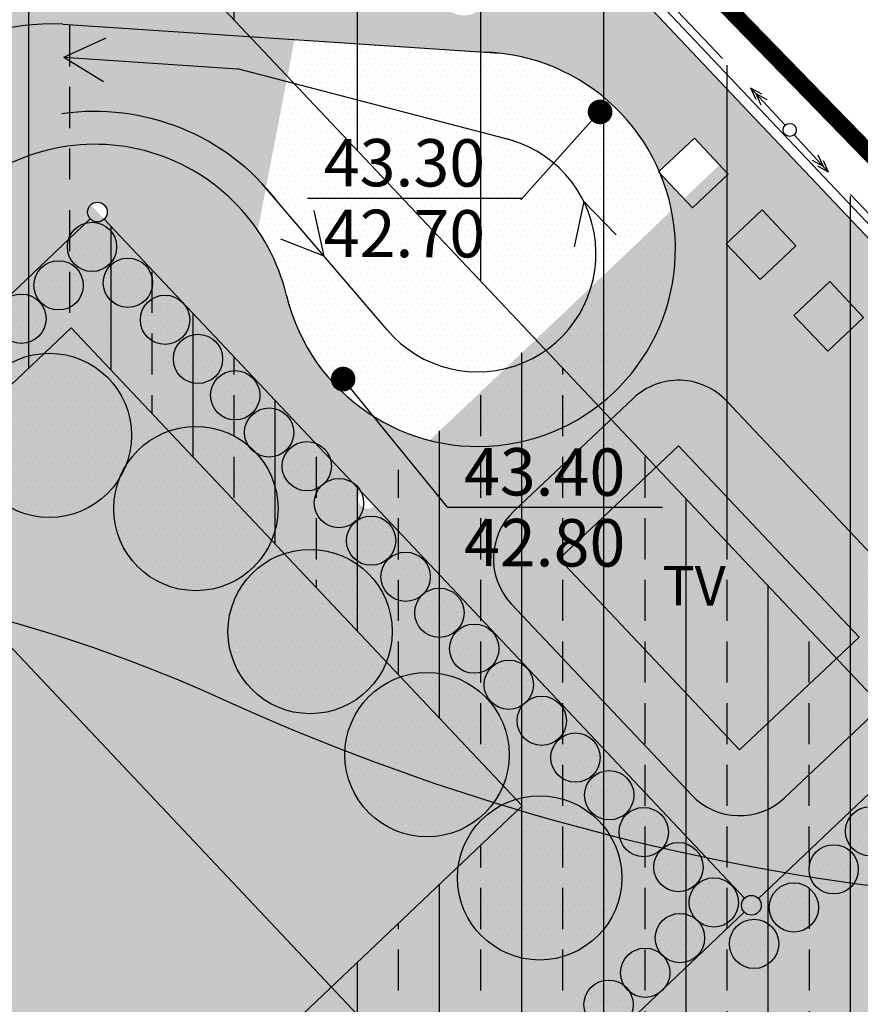
# Model space of a CAD drawing. Extents: x 551616 to 552024, y 6578603 to 6578888.
# Drawn here: x 551727 to 551753, y 6578789 to 6578819 of the extents above; entities that cross this region are included whole.
import ezdxf

# ---------------------------------------------------------------- set-up
doc = ezdxf.new("R2010")
doc.units = 0
doc.header["$MEASUREMENT"] = 0
doc.linetypes.add('PIIRID', pattern=[7.5, 5, -1, 0.5, -1])
doc.layers.get('0').update_dxf_attribs({"linetype": 'CONTINUOUS'})
for name, color, linetype in [('ASFBET', 52, 'CONTINUOUS'), ('ELAMUMAA', 51, 'CONTINUOUS'), ('HOONED', 251, 'CONTINUOUS'), ('HORISONTAALID', 5, 'CONTINUOUS'), ('JALGRADA', 52, 'CONTINUOUS'), ('KAITSETSOON', 6, 'CONTINUOUS'), ('MURU', 71, 'CONTINUOUS'), ('PIIRID', 1, 'CONTINUOUS'), ('PLANEERITAVALA', 1, 'PIIRID'), ('POSTID', 7, 'CONTINUOUS'), ('PUUD', 77, 'CONTINUOUS'), ('TEXT', 7, 'CONTINUOUS'), ('TRANSPORDIMAA', 253, 'CONTINUOUS')]:
    doc.layers.add(name, color=color, linetype=linetype)

# ---------------------------------------------------------------- blocks, each defined once
blk = doc.blocks.new('NOOLK')
at = {"linetype": 'CONTINUOUS'}
for p, q in [((0.25, 0), (2.184, 0)), ((1.892, 0), (1.44, -0.148)), ((1.892, 0), (1.441, 0.15)), ((2.184, 0), (1.733, 0.15)), ((2.184, 0), (1.733, -0.148))]:
    blk.add_line(p, q, dxfattribs=at)
blk = doc.blocks.new('PLANPIIR')
at = {"layer": 'PLANEERITAVALA', "const_width": 0.5}
blk.add_lwpolyline([(-53.962, -35.433), (-0.104, 2.115), (41.603, -41.575), (83.872, -85.031), (126.952, -129.737), (165.251, -170.238), (130.588, -200.917), (89.77, -235.168), (36.21, -181.681), (20.792, -162.588), (3.951, -139), (-23.504, -92.053), (-54.995, -36.122), (-53.962, -35.433)], dxfattribs=at)

msp = doc.modelspace()

# ---------------------------------------------------------------- hatches: boundary and pattern name
at = {"layer": 'ELAMUMAA'}
h = msp.add_hatch(dxfattribs=at)
h.set_pattern_fill('DOTS', color=2, scale=10, style=0)
h.paths.add_polyline_path([(551698.866, 6578855.9, -0.455853), (551698.415, 6578855.945), (551675.003, 6578839.367, -0.155264), (551675.059, 6578839.194, -0.206516), (551674.964, 6578838.975), (551712.775, 6578798.889, -0.413145), (551713.198, 6578798.877), (551728.684, 6578813.591, -0.192277), (551728.602, 6578813.797, -0.44994), (551728.938, 6578814.095), (551729.966, 6578822.592, -0.379368), (551729.702, 6578822.889, -0.206516), (551729.796, 6578823.108)])
h = msp.add_hatch(dxfattribs=at)
h.set_pattern_fill('DOTS', color=2, scale=10, style=0)
h.paths.add_polyline_path([(551761.247, 6578803.147, -0.192277), (551761.164, 6578803.354, -0.206334), (551761.258, 6578803.572), (551749.997, 6578815.495, -0.413349), (551749.573, 6578815.506), (551738.039, 6578804.547, -0.192277), (551738.122, 6578804.34, -1), (551737.522, 6578804.34, -0.206516), (551737.616, 6578804.558), (551729.107, 6578813.579, -0.413145), (551728.684, 6578813.591), (551713.198, 6578798.877, -0.192277), (551713.281, 6578798.67, -0.677463), (551712.763, 6578798.464), (551685.322, 6578772.391), (551685.855, 6578771.413), (551695.912, 6578754.347), (551700.576, 6578745.502)])
h = msp.add_hatch(dxfattribs=at)
h.set_pattern_fill('DOTS', color=2, scale=10, style=0)
h.paths.add_polyline_path([(551761.67, 6578803.136, -0.413349), (551761.247, 6578803.147), (551738.424, 6578781.462), (551743.805, 6578775.902), (551746.548, 6578778.508), (551752.603, 6578772.135), (551749.918, 6578769.585), (551753.716, 6578765.66), (551753.716, 6578768.865), (551753.716, 6578773.229), (551776.648, 6578773.229), (551776.648, 6578762.811), (551756.473, 6578762.811), (551764.66, 6578754.352), (551765.216, 6578754.885), (551767.265, 6578752.747), (551766.719, 6578752.224), (551768.805, 6578750.068), (551791.152, 6578771.486, -0.193401), (551791.069, 6578771.693, -0.206334), (551791.163, 6578771.911)])
h.paths.add_polyline_path([(551753.745, 6578780.056), (551749.762, 6578777.062), (551747.907, 6578779.53), (551751.89, 6578782.524)], flags=16)
h.paths.add_polyline_path([(551755.884, 6578773.804), (551766.755, 6578773.804), (551766.755, 6578776.821), (551755.884, 6578776.821)], flags=24)
h.paths.add_polyline_path([(551766.258, 6578776.964), (551767.451, 6578776.964), (551767.451, 6578775.43), (551766.258, 6578775.43)], flags=24)
h.paths.add_polyline_path([(551750.897, 6578778.58), (551752.015, 6578779.423), (551750.93, 6578780.86), (551749.813, 6578780.017)], flags=8)
at = {"layer": 'KAITSETSOON'}
h = msp.add_hatch(dxfattribs=at)
h.set_pattern_fill('ANSI31', color=256, scale=30, angle=45, style=0)
h.paths.add_polyline_path([(551751.793, 6578814.308), (551751.729, 6578814.344), (551751.701, 6578814.406), (551750.762, 6578815.402, -0.837397), (551750.492, 6578815.688), (551692.584, 6578877.134), (551684.997, 6578870.604), (551711.066, 6578842.965, -0.600166), (551711.369, 6578842.644), (551711.573, 6578842.428, -0.75816), (551711.747, 6578842.243), (551741.333, 6578810.876), (551745.233, 6578806.742), (551801.359, 6578747.237), (551806.248, 6578742.052), (551864.551, 6578680.519), (551871.49, 6578687.103), (551870.756, 6578688.078), (551811.057, 6578751.424, -0.687517), (551810.801, 6578751.696)])
h.paths.add_polyline_path([(551706.337, 6578858.053, -1), (551706.837, 6578858.053, -1)], flags=16)
h.paths.add_polyline_path([(551691.186, 6578874.591, -1), (551691.686, 6578874.591, -1)], flags=16)
h = msp.add_hatch(dxfattribs=at)
h.set_pattern_fill('ANSI33', color=256, scale=10, angle=45, style=0)
h.paths.add_polyline_path([(551758.02, 6578793.184), (551754.589, 6578796.822), (551711.151, 6578755.55), (551713.86, 6578751.227)])
h.paths.add_polyline_path([(551784.5, 6578765.11), (551782.442, 6578767.293), (551750.711, 6578736.881), (551751.541, 6578733.522)])
h.paths.add_polyline_path([(551748.613, 6578730.715, -0.193401), (551748.529, 6578730.922, -0.675883), (551749.046, 6578731.13), (551751.541, 6578733.522), (551750.711, 6578736.881), (551733.304, 6578720.198), (551734.93, 6578717.602)])
h.paths.add_polyline_path([(551718.22, 6578749.325), (551734.22, 6578749.325), (551734.22, 6578755.325), (551718.22, 6578755.325)], flags=9)
at = {"layer": 'MURU'}
h = msp.add_hatch(dxfattribs=at)
h.set_pattern_fill('DOTS', color=256, scale=4, style=0)
h.paths.add_polyline_path([(551719.218, 6578829.343, -0.341469), (551717.347, 6578831.762, -0.04792), (551717.393, 6578832.238, -0.478237), (551714.363, 6578834.681, -0.091951), (551714.529, 6578835.578), (551712.065, 6578833.606), (551716.535, 6578824.292), (551718.013, 6578825.589, -0.15053), (551717.58, 6578826.996, -0.314508)])
h.paths.add_polyline_path([(551725.34, 6578824.536, -1), (551726.84, 6578824.536, -0.134766), (551726.735, 6578824.153), (551734.467, 6578831.5, -0.192277), (551734.384, 6578831.706, -0.206334), (551734.478, 6578831.924), (551731.855, 6578834.702, -0.004968), (551728.591, 6578834.869), (551721.743, 6578828.862, -0.037142), (551722.001, 6578828.595, -0.801389), (551726.764, 6578827.532, -0.701707), (551722.342, 6578825.933, -0.353063), (551719.519, 6578824.559, -0.320785), (551721.211, 6578822.194, -0.410665), (551718.741, 6578819.694), (551719.124, 6578818.897, -0.455834), (551719.978, 6578818.155, -0.206846), (551719.742, 6578817.608), (551719.775, 6578817.54), (551723.156, 6578820.753, -0.621326), (551721.95, 6578821.348, -1), (551723.45, 6578821.348, -0.177878), (551723.272, 6578820.863), (551726.44, 6578823.873, -0.564458)])
h.paths.add_polyline_path([(551724.548, 6578822.49, -1), (551723.048, 6578822.49, -1)], flags=16)
h.paths.add_polyline_path([(551725.671, 6578823.575, -1), (551724.171, 6578823.575, -1)], flags=16)
h.paths.add_polyline_path([(551722.281, 6578820.284, -1), (551720.781, 6578820.284, -1)], flags=16)
h.paths.add_polyline_path([(551721.147, 6578819.185, -1), (551719.647, 6578819.185, -1)], flags=16)
h.paths.add_polyline_path([(551726.44, 6578825.635, -1), (551727.94, 6578825.635, -1)], flags=16)
h.paths.add_polyline_path([(551718.013, 6578825.589), (551716.535, 6578824.292), (551716.78, 6578823.781, -0.284532), (551719.271, 6578824.63, -0.162413)])
h = msp.add_hatch(dxfattribs=at)
h.set_pattern_fill('DOTS', color=256, scale=4, style=0)
h.paths.add_polyline_path([(551734.89, 6578831.488, -0.413349), (551734.467, 6578831.5), (551726.735, 6578824.153, -0.138438), (551726.44, 6578823.873), (551723.272, 6578820.863, -0.05346), (551723.156, 6578820.753), (551713.502, 6578811.581), (551713.619, 6578811.455, 0.417014), (551717.88, 6578811.326), (551724.004, 6578817.145, -0.209473), (551728.533, 6578818.782), (551736.579, 6578818.249), (551738.879, 6578820.269, -0.198032), (551738.661, 6578820.798, -0.714793), (551740.004, 6578821.257), (551742.491, 6578823.441)])
h.paths.add_polyline_path([(551731.784, 6578824.824, -1), (551733.284, 6578824.824, -1)], flags=16)
h.paths.add_polyline_path([(551734.345, 6578822.627), (551734.283, 6578821.128), (551731.286, 6578821.252), (551731.347, 6578822.75)], flags=16)
h.paths.add_polyline_path([(551733.374, 6578824.419, -1), (551734.874, 6578824.419, -1)], flags=16)
h.paths.add_polyline_path([(551730.211, 6578824.893), (551730.157, 6578824.904), (551730.054, 6578825.127, -0.139817), (551729.805, 6578824.799), (551729.805, 6578823.469, -0.434116), (551729.912, 6578823.369, -1), (551729.712, 6578823.369, -0.394587), (551729.805, 6578823.469), (551729.805, 6578824.799, -0.618302), (551728.605, 6578825.399, -1), (551730.105, 6578825.399, -0.015255), (551730.104, 6578825.353), (551730.186, 6578825.353, -0.878996), (551731.661, 6578825.162, -0.831374)], flags=16)
h.paths.add_polyline_path([(551736.193, 6578823.54, -1), (551734.693, 6578823.54, -1)], flags=16)
h.paths.add_polyline_path([(551737.501, 6578822.592, -1), (551736.001, 6578822.592, -1)], flags=16)
h.paths.add_polyline_path([(551738.898, 6578821.728, -1), (551737.398, 6578821.728, -1)], flags=16)
h = msp.add_hatch(dxfattribs=at)
h.set_pattern_fill('DOTS', color=256, scale=4, style=0)
h.paths.add_polyline_path([(551742.329, 6578823.613), (551739.818, 6578821.428, -0.254671), (551740.161, 6578820.798, -0.803277), (551738.731, 6578820.482), (551736.194, 6578818.275), (551741.313, 6578817.936, -0.293289), (551746.686, 6578814.31), (551747.755, 6578815.318), (551748.784, 6578814.227), (551747.693, 6578813.198), (551746.72, 6578814.229, -0.442316), (551742.93, 6578806.2), (551743.686, 6578805.315), (551745.902, 6578807.405, -0.414214), (551748.729, 6578807.323), (551754.219, 6578801.503, -0.414214), (551754.136, 6578798.676), (551751.487, 6578796.177), (551752.573, 6578794.906), (551759.1, 6578801.107), (551759.016, 6578801.196), (551760.107, 6578802.225), (551760.187, 6578802.14), (551761.247, 6578803.147, -0.192277), (551761.164, 6578803.354, -0.206334), (551761.258, 6578803.572), (551749.997, 6578815.495), (551749.585, 6578815.931)])
h.paths.add_polyline_path([(551739.991, 6578819.801, -1), (551741.491, 6578819.801, -1)], flags=16)
h.paths.add_polyline_path([(551749.813, 6578813.136), (551750.843, 6578812.045), (551749.752, 6578811.016), (551748.722, 6578812.107)], flags=16)
h.paths.add_polyline_path([(551751.872, 6578810.954), (551752.901, 6578809.863), (551751.81, 6578808.834), (551750.781, 6578809.925)], flags=16)
h.paths.add_polyline_path([(551753.931, 6578808.772), (551754.96, 6578807.681), (551753.869, 6578806.651), (551752.84, 6578807.743)], flags=16)
h.paths.add_polyline_path([(551755.989, 6578806.59), (551757.019, 6578805.499), (551755.928, 6578804.469), (551754.898, 6578805.56)], flags=16)
h.paths.add_polyline_path([(551758.048, 6578804.408), (551759.077, 6578803.317), (551757.986, 6578802.287), (551756.957, 6578803.378)], flags=16)
h = msp.add_hatch(dxfattribs=at)
h.set_pattern_fill('DOTS', color=256, scale=4, style=0)
h.paths.add_polyline_path([(551725.375, 6578813.481), (551718.407, 6578806.861), (551720.732, 6578804.656), (551721.024, 6578804.933, -0.111326), (551721.263, 6578805.16), (551722.226, 6578806.075, -0.035988), (551722.304, 6578806.149), (551723.209, 6578807.009, -0.167045), (551723.562, 6578807.345), (551725.55, 6578809.234, -0.072643), (551725.707, 6578809.383), (551728.705, 6578812.231, -0.261372), (551729.237, 6578812.737), (551729.37, 6578812.863, -0.192277), (551729.288, 6578813.07, -1.000009), (551729.888, 6578813.07, -0.206516), (551729.794, 6578812.852), (551736.22, 6578806.038, -0.232661), (551736.675, 6578805.556), (551737.35, 6578804.84, -0.115982), (551737.586, 6578804.59), (551748.116, 6578793.426, 0.008776), (551750.531, 6578792.966), (551752.573, 6578794.906), (551751.487, 6578796.177), (551750.499, 6578795.245, -0.414214), (551747.671, 6578795.328), (551742.182, 6578801.148, -0.414214), (551742.265, 6578803.975), (551743.686, 6578805.315), (551742.93, 6578806.2, -0.43217), (551735.341, 6578810.534, 0.577429)])
h = msp.add_hatch(dxfattribs=at)
h.set_pattern_fill('DOTS', color=256, scale=4, style=0)
h.paths.add_polyline_path([(551736.003, 6578802.803), (551736.636, 6578803.527, -0.297943), (551736.187, 6578804.214, -0.18413), (551736.377, 6578804.714, -0.600776), (551735.208, 6578805.335, -0.523226), (551736.22, 6578806.038), (551732.155, 6578810.348), (551732.151, 6578810.343, -0.210169), (551732.394, 6578809.79, -0.666881), (551731.115, 6578809.258), (551729.923, 6578808.008, -0.194287), (551730.624, 6578806.272, -0.096057), (551730.442, 6578805.338, -0.456696), (551734.166, 6578805.979, -0.134541), (551734.062, 6578806.361, -1), (551735.562, 6578806.361, -0.568428), (551734.454, 6578805.702, -0.183141), (551735.082, 6578804.045, -1), (551730.082, 6578804.045, -0.096057), (551730.263, 6578804.979, -0.467151), (551726.474, 6578804.394), (551726.366, 6578804.281, -0.175041), (551726.943, 6578802.683, -0.211815), (551726.121, 6578800.83, -0.036751), (551732.405, 6578798.683), (551733.576, 6578800.023, -0.028081), (551733.56, 6578800.303, -0.407568)])
h.paths.add_polyline_path([(551733.029, 6578807.493, -1), (551734.529, 6578807.493, -1)], flags=16)
h.paths.add_polyline_path([(551731.897, 6578808.6, -1), (551733.397, 6578808.6, -1)], flags=16)
h.paths.add_polyline_path([(551725.624, 6578806.272, -0.201586), (551726.374, 6578808.058, -0.510576), (551725.39, 6578808.77, -0.168038), (551725.55, 6578809.234), (551723.562, 6578807.345, -0.546171), (551724.624, 6578806.663, -1), (551723.124, 6578806.663, -0.120561), (551723.209, 6578807.009), (551722.304, 6578806.149, -0.633476), (551723.53, 6578805.57, -1), (551722.03, 6578805.57, -0.186886), (551722.226, 6578806.075), (551721.263, 6578805.16, -0.582192), (551722.397, 6578804.516, -0.405179), (551721.671, 6578803.767), (551722.05, 6578803.407, -0.597656), (551726.366, 6578804.281), (551726.474, 6578804.394, -0.215763)])
h.paths.add_polyline_path([(551724.296, 6578807.678, -1), (551725.796, 6578807.678, -1)], flags=16)
h.paths.add_polyline_path([(551730.894, 6578809.79, -0.652662), (551732.151, 6578810.343), (551732.155, 6578810.348), (551729.794, 6578812.852, -0.413145), (551729.37, 6578812.863), (551729.237, 6578812.737, -0.489027), (551730.172, 6578812.01, -1), (551728.672, 6578812.01, -0.075055), (551728.705, 6578812.231), (551725.707, 6578809.383, -0.608162), (551726.89, 6578808.77, -0.1374), (551726.781, 6578808.381, -0.35661), (551729.923, 6578808.008), (551731.115, 6578809.258, -0.199846)])
h.paths.add_polyline_path([(551727.656, 6578810.839, -1), (551729.156, 6578810.839, -1)], flags=16)
h.paths.add_polyline_path([(551729.765, 6578810.918, -1), (551731.265, 6578810.918, -1)], flags=16)
h.paths.add_polyline_path([(551726.523, 6578809.824, -1), (551728.023, 6578809.824, -1)], flags=16)
h.paths.add_polyline_path([(551732.405, 6578798.683, 0.036751), (551726.121, 6578800.83, -0.097511), (551725.293, 6578800.332), (551729.972, 6578795.897)])
h = msp.add_hatch(dxfattribs=at)
h.set_pattern_fill('DOTS', color=256, scale=4, style=0)
h.paths.add_polyline_path([(551754.136, 6578798.676, 0.414214), (551754.219, 6578801.503), (551748.729, 6578807.323, 0.206516), (551747.274, 6578807.951, 0.191331), (551745.902, 6578807.405), (551742.265, 6578803.975, 0.414214), (551742.182, 6578801.148), (551747.671, 6578795.328, 0.206516), (551749.126, 6578794.7, 0.191331), (551750.499, 6578795.245)])
h.paths.add_polyline_path([(551749.126, 6578796.7), (551743.637, 6578802.52), (551747.274, 6578805.951), (551752.764, 6578800.131)], flags=16)
h.paths.add_polyline_path([(551746.477, 6578800.802), (551749.477, 6578800.791), (551749.484, 6578802.591), (551746.484, 6578802.602)], flags=8)
h = msp.add_hatch(dxfattribs=at)
h.set_pattern_fill('DOTS', color=256, scale=4, style=0)
h.paths.add_polyline_path([(551748.729, 6578807.323), (551748.187, 6578806.811), (551750.245, 6578804.629), (551750.788, 6578805.141)])
h.paths.add_polyline_path([(551749.278, 6578807.84), (551748.729, 6578807.323), (551750.788, 6578805.141), (551751.336, 6578805.658)])
h = msp.add_hatch(dxfattribs=at)
h.set_pattern_fill('DOTS', color=256, scale=4, style=0)
h.paths.add_polyline_path([(551747.274, 6578805.951), (551743.637, 6578802.52), (551749.126, 6578796.7), (551752.764, 6578800.131)])
h.paths.add_polyline_path([(551746.477, 6578800.802), (551749.477, 6578800.791), (551749.484, 6578802.591), (551746.484, 6578802.602)], flags=24)
h = msp.add_hatch(dxfattribs=at)
h.set_pattern_fill('DOTS', color=256, scale=4, style=0)
h.paths.add_polyline_path([(551720.912, 6578801.87, 0.005093), (551719.998, 6578801.988, -0.407493), (551718.98, 6578801.738, -0.140625), (551719.094, 6578801.34, -0.657583), (551717.829, 6578800.794, -0.173182), (551717.999, 6578800.319, -1), (551716.499, 6578800.319, -0.174722), (551716.671, 6578800.798), (551715.654, 6578799.831, 0.093325), (551716.64, 6578797.841)])
h.paths.add_polyline_path([(551721.943, 6578802.683, -0.073551), (551722.05, 6578803.407), (551721.671, 6578803.767, -0.416706), (551720.898, 6578804.499), (551720.732, 6578804.656), (551720.11, 6578804.065, -0.562051), (551721.204, 6578803.398, -0.644774), (551719.96, 6578802.835, -0.162655), (551720.111, 6578802.384, -0.139798), (551719.998, 6578801.988, -0.005093), (551720.912, 6578801.87), (551721.162, 6578802.106), (551721.46, 6578801.791, -0.00388), (551722.153, 6578801.68, -0.103623)])
h.paths.add_polyline_path([(551725.293, 6578800.332, -0.395025), (551722.153, 6578801.68, 0.00388), (551721.46, 6578801.791), (551726.308, 6578796.65), (551719.473, 6578790.203), (551729.535, 6578779.731, -0.280759), (551732.106, 6578779.324, -0.156625), (551731.638, 6578780.78, -1), (551736.638, 6578780.78, -0.157445), (551736.166, 6578779.318), (551741.807, 6578784.677), (551741.519, 6578784.95, -0.053189), (551741.536, 6578784.792, -0.681903), (551740.236, 6578784.282, -0.995234), (551735.236, 6578784.306, -0.849125), (551740.105, 6578785.106, -0.336496), (551740.905, 6578785.533)])
h = msp.add_hatch(dxfattribs=at)
h.set_pattern_fill('DOTS', color=256, scale=4, style=0)
h.paths.add_polyline_path([(551737.117, 6578796.556, -1), (551742.117, 6578796.556, -0.15658), (551741.65, 6578795.101, 0.000901), (551741.891, 6578795.026, -0.395198), (551745.183, 6578794.104, 0.001099), (551745.481, 6578794.029, -0.057803), (551745.461, 6578794.201, -1), (551746.961, 6578794.201, -0.176903), (551746.785, 6578793.717, 0.000033), (551746.794, 6578793.715, -0.484081), (551747.943, 6578793.463, 0.000631), (551748.116, 6578793.426), (551746.354, 6578795.294), (551744.761, 6578796.879, -0.146369), (551744.884, 6578796.467, -1), (551743.384, 6578796.467, -0.594955), (551744.543, 6578797.096), (551743.823, 6578797.811, -0.075698), (551743.857, 6578797.588, -1), (551742.357, 6578797.588, -0.175775), (551742.532, 6578798.069, -0.605188), (551741.355, 6578798.685, -0.450611), (551742.196, 6578799.43), (551741.803, 6578799.821, -0.012777), (551741.804, 6578799.783, -1), (551740.304, 6578799.783, -0.427683), (551741.088, 6578800.532), (551740.743, 6578800.875, -1.000322), (551739.243, 6578800.875, -0.412839), (551739.989, 6578801.625), (551739.713, 6578801.9, -0.952981), (551738.216, 6578801.972, -0.384753), (551738.89, 6578802.718), (551738.656, 6578802.951, -0.923669), (551737.166, 6578803.069, -0.366962), (551737.793, 6578803.809), (551737.642, 6578803.96, -0.650575), (551736.274, 6578803.863), (551735.232, 6578802.662, -0.516877), (551738.56, 6578800.303, -1), (551733.56, 6578800.303, -0.049093), (551733.608, 6578800.791), (551729.444, 6578795.992), (551739.738, 6578786.085), (551747.791, 6578792.569, -0.07497), (551747.965, 6578792.709), (551748.435, 6578793.088), (551748.116, 6578793.426, -0.000631), (551747.943, 6578793.463, -0.113616), (551748.018, 6578793.135, -1), (551746.518, 6578793.135, -0.225127), (551746.794, 6578793.715, -0.000033), (551746.785, 6578793.717, -0.616643), (551745.481, 6578794.029, -0.001099), (551745.183, 6578794.104, -0.137102), (551745.545, 6578792.808, -1), (551740.545, 6578792.808, -0.279759), (551741.891, 6578795.026, -0.000901), (551741.65, 6578795.101, -0.729237)])
h = msp.add_hatch(dxfattribs=at)
h.set_pattern_fill('DOTS', color=256, scale=4, style=0)
h.paths.add_polyline_path([(551777.101, 6578786.799), (551761.67, 6578803.136, -0.413349), (551761.247, 6578803.147), (551760.187, 6578802.14), (551761.136, 6578801.134), (551760.045, 6578800.105), (551759.1, 6578801.107), (551749.704, 6578792.18, -0.192277), (551749.786, 6578791.973, -0.677463), (551749.269, 6578791.767), (551746.868, 6578789.486, -0.097306), (551746.659, 6578789.287), (551738.822, 6578781.841), (551744.31, 6578776.382), (551746.548, 6578778.508), (551752.603, 6578772.135), (551750.544, 6578770.18), (551755.261, 6578765.488), (551773.843, 6578783.62, -0.53413), (551772.807, 6578784.313, -1), (551774.307, 6578784.313, -0.104378), (551774.243, 6578784.01)])
h.paths.add_polyline_path([(551768.627, 6578788.727, -1), (551770.127, 6578788.727, -1)], flags=16)
h.paths.add_polyline_path([(551769.654, 6578787.629, -1), (551771.154, 6578787.629, -1)], flags=16)
h.paths.add_polyline_path([(551767.59, 6578789.849, -1), (551769.09, 6578789.849, -1)], flags=16)
h.paths.add_polyline_path([(551770.705, 6578786.532, -1), (551772.205, 6578786.532, -1)], flags=16)
h.paths.add_polyline_path([(551766.515, 6578790.947, -1), (551768.015, 6578790.947, -1)], flags=16)
h.paths.add_polyline_path([(551773.232, 6578785.41, -1), (551771.732, 6578785.41, -1)], flags=16)
h.paths.add_polyline_path([(551770.339, 6578789.194), (551769.309, 6578790.285), (551770.4, 6578791.315), (551771.43, 6578790.224)], flags=16)
h.paths.add_polyline_path([(551771.368, 6578788.103), (551772.459, 6578789.133), (551773.488, 6578788.042), (551772.397, 6578787.012)], flags=16)
h.paths.add_polyline_path([(551765.488, 6578792.068, -1), (551766.988, 6578792.068, -1)], flags=16)
h.paths.add_polyline_path([(551768.28, 6578791.376), (551767.251, 6578792.468), (551768.342, 6578793.497), (551769.371, 6578792.406)], flags=16)
h.paths.add_polyline_path([(551773.427, 6578785.921), (551774.518, 6578786.95), (551775.547, 6578785.859), (551774.456, 6578784.83)], flags=16)
h.paths.add_polyline_path([(551764.437, 6578793.165, -1), (551765.937, 6578793.165, -1)], flags=16)
h.paths.add_polyline_path([(551766.221, 6578793.559), (551765.192, 6578794.65), (551766.283, 6578795.679), (551767.312, 6578794.588)], flags=16)
h.paths.add_polyline_path([(551763.41, 6578794.263, -1), (551764.91, 6578794.263, -1)], flags=16)
h.paths.add_polyline_path([(551762.384, 6578795.408, -1), (551763.884, 6578795.408, -1)], flags=16)
h.paths.add_polyline_path([(551764.162, 6578795.741), (551763.133, 6578796.832), (551764.224, 6578797.861), (551765.254, 6578796.77)], flags=16)
h.paths.add_polyline_path([(551761.309, 6578796.505, -1), (551762.809, 6578796.505, -1)], flags=16)
h.paths.add_polyline_path([(551760.282, 6578797.627, -1), (551761.782, 6578797.627, -1)], flags=16)
h.paths.add_polyline_path([(551762.104, 6578797.923), (551761.074, 6578799.014), (551762.165, 6578800.043), (551763.195, 6578798.952)], flags=16)
h.paths.add_polyline_path([(551753.745, 6578780.056), (551749.762, 6578777.062), (551747.907, 6578779.53), (551751.89, 6578782.524)], flags=16)
h.paths.add_polyline_path([(551759.231, 6578798.724, -1), (551760.731, 6578798.724, -1)], flags=16)
h.paths.add_polyline_path([(551754.773, 6578796.495, -1), (551756.273, 6578796.495, -1)], flags=16)
h.paths.add_polyline_path([(551753.562, 6578795.285, -1), (551755.062, 6578795.285, -1)], flags=16)
h.paths.add_polyline_path([(551755.984, 6578797.654, -1), (551757.484, 6578797.654, -1)], flags=16)
h.paths.add_polyline_path([(551752.351, 6578794.226, -1), (551753.851, 6578794.226, -1)], flags=16)
h.paths.add_polyline_path([(551758.204, 6578799.822, -1), (551759.704, 6578799.822, -1)], flags=16)
h.paths.add_polyline_path([(551751.241, 6578793.067, -1), (551752.741, 6578793.067, -1)], flags=16)
h.paths.add_polyline_path([(551750.03, 6578791.908, -1), (551751.53, 6578791.908, -1)], flags=16)
h.paths.add_polyline_path([(551748.819, 6578790.799, -1), (551750.319, 6578790.799, -1)], flags=16)
h.paths.add_polyline_path([(551753.61, 6578767.38), (551755.56, 6578767.345), (551755.584, 6578768.695), (551753.634, 6578768.73)], flags=24)
h.paths.add_polyline_path([(551750.897, 6578778.58), (551752.015, 6578779.423), (551750.93, 6578780.86), (551749.813, 6578780.017)], flags=8)
h = msp.add_hatch(dxfattribs=at)
h.set_pattern_fill('DOTS', color=256, scale=4, style=0)
h.paths.add_polyline_path([(551719.473, 6578790.203), (551719.033, 6578789.789), (551714.377, 6578794.725, 0.122905), (551711.931, 6578796.293), (551707.55, 6578792.131, -0.599875), (551708.718, 6578791.508, -1), (551707.218, 6578791.508, -0.161801), (551707.367, 6578791.957), (551705.939, 6578790.601), (551706.092, 6578790.442, -0.986738), (551707.592, 6578790.422, -1.01344), (551706.092, 6578790.442), (551705.939, 6578790.601), (551705.369, 6578790.059, -0.544497), (551706.427, 6578789.375, -1), (551704.927, 6578789.375, -0.119253), (551705.01, 6578789.718), (551704.128, 6578788.88, -0.625088), (551705.34, 6578788.289, -0.551399), (551704.268, 6578787.612), (551707.46, 6578783.785), (551709.735, 6578785.931), (551717.698, 6578777.489, 0.078428), (551727.586, 6578777.642), (551727.586, 6578777.642, -0.078429), (551717.698, 6578777.489), (551717.969, 6578777.201), (551715.161, 6578774.553), (551719.312, 6578769.576, -0.21362), (551721.28, 6578769.025, -0.165765), (551720.759, 6578770.552, -0.677463), (551725.072, 6578772.274, -0.188541), (551724.409, 6578773.97, -0.635517), (551728.507, 6578775.892, -0.165765), (551727.987, 6578777.419, -0.304001), (551729.535, 6578779.731)])
h = msp.add_hatch(dxfattribs=at)
h.set_pattern_fill('DOTS', color=256, scale=4, style=0)
h.paths.add_polyline_path([(551746.741, 6578790.492, -0.177151), (551746.564, 6578790.976, -0.630515), (551747.785, 6578791.56, -0.185201), (551747.593, 6578792.061, -1), (551749.093, 6578792.061, -0.630515), (551747.872, 6578791.478, -0.185201), (551748.064, 6578790.976, -0.638533), (551746.829, 6578790.404, -0.177151), (551747.006, 6578789.92, -0.155476), (551746.868, 6578789.486), (551749.269, 6578791.767, -0.192277), (551749.186, 6578791.973, -0.206516), (551749.28, 6578792.192), (551748.299, 6578793.232), (551748.007, 6578793.002, -0.381139), (551747.221, 6578792.386), (551739.806, 6578786.574), (551740.905, 6578785.533, -0.309082), (551741.519, 6578784.95), (551741.807, 6578784.677), (551746.659, 6578789.287, -0.322828), (551745.783, 6578789.338, -0.137228), (551745.892, 6578788.949, -1), (551744.392, 6578788.949, -0.631846), (551745.615, 6578789.531, -0.137228), (551745.506, 6578789.92, -0.638533)])
h.paths.add_polyline_path([(551744.777, 6578787.921, -0.64979), (551743.525, 6578787.364, -0.171429), (551743.691, 6578786.893, -0.642364), (551742.45, 6578786.326, -0.1742), (551742.622, 6578785.849, -1), (551741.122, 6578785.849, -0.642364), (551742.363, 6578786.416, -0.1742), (551742.191, 6578786.893, -0.64979), (551743.444, 6578787.45, -0.171429), (551743.277, 6578787.921, -1)], flags=16)
h = msp.add_hatch(dxfattribs=at)
h.set_pattern_fill('DOTS', color=256, scale=4, style=0)
h.paths.add_polyline_path([(551750.531, 6578792.966, -0.006626), (551748.706, 6578793.306), (551748.435, 6578793.088), (551749.28, 6578792.192, -0.413145), (551749.704, 6578792.18)])
at = {"layer": 'PUUD'}
h = msp.add_hatch(dxfattribs=at)
h.set_pattern_fill('DOTS', color=256, scale=3, style=0)
h.set_pattern_definition([(0, (-4.35759, 4.51699), (0.09375, 0.1875), [0, -0.1875])])
h.paths.add_polyline_path([(551730.172, 6578812.01, 0.153397), (551730.037, 6578812.439, -0.021752), (551729.997, 6578812.49, 0.701064), (551728.672, 6578812.01, 1)])
h = msp.add_hatch(dxfattribs=at)
h.set_pattern_fill('DOTS', color=256, scale=3, style=0)
h.set_pattern_definition([(0, (-5.37332, 3.34612), (0.09375, 0.1875), [0, -0.1875])])
h.paths.add_polyline_path([(551729.156, 6578810.839, 0.153397), (551729.021, 6578811.268, -0.021752), (551728.982, 6578811.32, 0.701064), (551727.656, 6578810.839, 1)])
h = msp.add_hatch(dxfattribs=at)
h.set_pattern_fill('DOTS', color=256, scale=3, style=0)
h.set_pattern_definition([(0, (-3.26397, 3.4249), (0.09375, 0.1875), [0, -0.1875])])
h.paths.add_polyline_path([(551731.265, 6578810.918, 0.153397), (551731.13, 6578811.347, -0.021752), (551731.091, 6578811.398, 0.701064), (551729.765, 6578810.918, 1)])
h = msp.add_hatch(dxfattribs=at)
h.set_pattern_fill('DOTS', color=256, scale=3, style=0)
h.set_pattern_definition([(0, (-6.50624, 2.33137), (0.09375, 0.1875), [0, -0.1875])])
h.paths.add_polyline_path([(551728.023, 6578809.824, 0.153397), (551727.888, 6578810.253, -0.021752), (551727.849, 6578810.305, 0.701064), (551726.523, 6578809.824, 1)])
h = msp.add_hatch(dxfattribs=at)
h.set_pattern_fill('DOTS', color=256, scale=3, style=0)
h.set_pattern_definition([(0, (-2.13538, 2.2974), (0.09375, 0.1875), [0, -0.1875])])
h.paths.add_polyline_path([(551732.394, 6578809.79, 0.153397), (551732.259, 6578810.219, -0.021752), (551732.219, 6578810.271, 0.701064), (551730.894, 6578809.79, 1)])
h = msp.add_hatch(dxfattribs=at)
h.set_pattern_fill('DOTS', color=256, scale=3, style=0)
h.set_pattern_definition([(0, (-1.1322, 1.10727), (0.09375, 0.1875), [0, -0.1875])])
h.paths.add_polyline_path([(551733.397, 6578808.6, 0.153397), (551733.262, 6578809.029, -0.021752), (551733.223, 6578809.081, 0.701064), (551731.897, 6578808.6, 1)])
h = msp.add_hatch(dxfattribs=at)
h.set_pattern_fill('DOTS', color=256, scale=3, style=0)
h.set_pattern_definition([(0, (60.91976, -24.11527), (0.09375, 0.1875), [0, -0.1875])])
h.paths.add_polyline_path([(551726.93, 6578808.469), (551729.393, 6578804.314, -0.051713), (551729.878, 6578804.49, 0.200941), (551730.624, 6578806.272, 0.568764)])
h.paths.add_polyline_path([(551726.93, 6578808.469, 0.274889), (551725.624, 6578806.272, 0.488293), (551728.733, 6578803.847, -0.081372), (551729.393, 6578804.314)])
h = msp.add_hatch(dxfattribs=at)
h.set_pattern_fill('DOTS', color=256, scale=3, style=0)
h.paths.add_polyline_path([(551734.529, 6578807.493, 0.153397), (551734.394, 6578807.922, -0.021752), (551734.355, 6578807.974, 0.701064), (551733.029, 6578807.493, 1)])
h = msp.add_hatch(dxfattribs=at)
h.set_pattern_fill('DOTS', color=256, scale=3, style=0)
h.paths.add_polyline_path([(551735.562, 6578806.361, 0.153397), (551735.427, 6578806.79, -0.021752), (551735.387, 6578806.842, 0.701064), (551734.062, 6578806.361, 1)])
h = msp.add_hatch(dxfattribs=at)
h.set_pattern_fill('DOTS', color=256, scale=3, style=0)
h.set_pattern_definition([(0, (65.37837, -26.34243), (0.09375, 0.1875), [0, -0.1875])])
h.paths.add_polyline_path([(551731.389, 6578806.241), (551733.852, 6578802.087, -0.051713), (551734.336, 6578802.263, 0.200941), (551735.082, 6578804.045, 0.568764)])
h.paths.add_polyline_path([(551731.389, 6578806.241, 0.274889), (551730.082, 6578804.045, 0.488293), (551733.191, 6578801.62, -0.081372), (551733.852, 6578802.087)])
h = msp.add_hatch(dxfattribs=at)
h.set_pattern_fill('DOTS', color=256, scale=3, style=0)
h.paths.add_polyline_path([(551736.708, 6578805.335, 0.153397), (551736.573, 6578805.764, -0.021752), (551736.533, 6578805.816, 0.701064), (551735.208, 6578805.335, 1)])
h = msp.add_hatch(dxfattribs=at)
h.set_pattern_fill('DOTS', color=256, scale=3, style=0)
h.paths.add_polyline_path([(551737.687, 6578804.214, 0.153397), (551737.552, 6578804.643, -0.021752), (551737.512, 6578804.695, 0.701064), (551736.187, 6578804.214, 1)])
h = msp.add_hatch(dxfattribs=at)
h.set_pattern_fill('DOTS', color=256, scale=3, style=0)
h.paths.add_polyline_path([(551738.666, 6578803.069, 0.153397), (551738.531, 6578803.498, -0.021752), (551738.491, 6578803.55, 0.701064), (551737.166, 6578803.069, 1)])
h = msp.add_hatch(dxfattribs=at)
h.set_pattern_fill('DOTS', color=256, scale=3, style=0)
h.set_pattern_definition([(0, (68.8561, -30.08406), (0.09375, 0.1875), [0, -0.1875])])
h.paths.add_polyline_path([(551734.866, 6578802.5), (551737.329, 6578798.345, -0.051713), (551737.814, 6578798.522, 0.200941), (551738.56, 6578800.303, 0.568764)])
h.paths.add_polyline_path([(551734.866, 6578802.5, 0.274889), (551733.56, 6578800.303, 0.488293), (551736.669, 6578797.879, -0.081372), (551737.329, 6578798.345)])
h = msp.add_hatch(dxfattribs=at)
h.set_pattern_fill('DOTS', color=256, scale=3, style=0)
h.paths.add_polyline_path([(551739.716, 6578801.972, 0.153397), (551739.581, 6578802.401, -0.021752), (551739.542, 6578802.453, 0.701064), (551738.216, 6578801.972, 1)])
h = msp.add_hatch(dxfattribs=at)
h.set_pattern_fill('DOTS', color=256, scale=3, style=0)
h.paths.add_polyline_path([(551740.743, 6578800.875, 0.153397), (551740.608, 6578801.304, -0.021752), (551740.569, 6578801.356, 0.701064), (551739.243, 6578800.875, 1)])
h = msp.add_hatch(dxfattribs=at)
h.set_pattern_fill('DOTS', color=256, scale=3, style=0)
h.paths.add_polyline_path([(551741.804, 6578799.783, 0.153397), (551741.669, 6578800.212, -0.021752), (551741.63, 6578800.263, 0.701064), (551740.304, 6578799.783, 1)])
h = msp.add_hatch(dxfattribs=at)
h.set_pattern_fill('DOTS', color=256, scale=3, style=0)
h.paths.add_polyline_path([(551742.855, 6578798.685, 0.153397), (551742.72, 6578799.114, -0.021752), (551742.68, 6578799.166, 0.701064), (551741.355, 6578798.685, 1)])
h = msp.add_hatch(dxfattribs=at)
h.set_pattern_fill('DOTS', color=256, scale=3, style=0)
h.set_pattern_definition([(0, (72.41316, -33.83154), (0.09375, 0.1875), [0, -0.1875])])
h.paths.add_polyline_path([(551738.423, 6578798.752), (551740.886, 6578794.598, -0.051713), (551741.371, 6578794.774, 0.200941), (551742.117, 6578796.556, 0.568764)])
h.paths.add_polyline_path([(551738.423, 6578798.752, 0.274889), (551737.117, 6578796.556, 0.488293), (551740.226, 6578794.131, -0.081372), (551740.886, 6578794.598)])
h = msp.add_hatch(dxfattribs=at)
h.set_pattern_fill('DOTS', color=256, scale=3, style=0)
h.paths.add_polyline_path([(551743.857, 6578797.588, 0.153397), (551743.723, 6578798.017, -0.021752), (551743.683, 6578798.069, 0.701064), (551742.357, 6578797.588, 1)])
h = msp.add_hatch(dxfattribs=at)
h.set_pattern_fill('DOTS', color=256, scale=3, style=0)
h.paths.add_polyline_path([(551744.884, 6578796.467, 0.153397), (551744.749, 6578796.896, -0.021752), (551744.71, 6578796.948, 0.701064), (551743.384, 6578796.467, 1)])
h = msp.add_hatch(dxfattribs=at)
h.set_pattern_fill('DOTS', color=256, scale=3, style=0)
h.paths.add_polyline_path([(551745.911, 6578795.322, 0.153397), (551745.776, 6578795.751, -0.021752), (551745.736, 6578795.803, 0.701064), (551744.411, 6578795.322, 1)])
h = msp.add_hatch(dxfattribs=at)
h.set_pattern_fill('DOTS', color=256, scale=3, style=0)
h.set_pattern_definition([(0, (75.84089, -37.57902), (0.09375, 0.1875), [0, -0.1875])])
h.paths.add_polyline_path([(551741.851, 6578795.005), (551744.314, 6578790.85, -0.051713), (551744.799, 6578791.027, 0.200941), (551745.545, 6578792.808, 0.568764)])
h.paths.add_polyline_path([(551741.851, 6578795.005, 0.274889), (551740.545, 6578792.808, 0.488293), (551743.654, 6578790.384, -0.081372), (551744.314, 6578790.85)])
h = msp.add_hatch(dxfattribs=at)
h.set_pattern_fill('DOTS', color=256, scale=3, style=0)
h.paths.add_polyline_path([(551746.961, 6578794.201, 0.153397), (551746.827, 6578794.63, -0.021752), (551746.787, 6578794.682, 0.701064), (551745.461, 6578794.201, 1)])
h = msp.add_hatch(dxfattribs=at)
h.set_pattern_fill('DOTS', color=256, scale=3, style=0)
h.paths.add_polyline_path([(551753.851, 6578794.226, 0.153397), (551753.717, 6578794.655, -0.021752), (551753.677, 6578794.707, 0.701064), (551752.351, 6578794.226, 1)])
h = msp.add_hatch(dxfattribs=at)
h.set_pattern_fill('DOTS', color=256, scale=3, style=0)
h.paths.add_polyline_path([(551748.018, 6578793.135, 0.153397), (551747.884, 6578793.564, -0.021752), (551747.844, 6578793.615, 0.701064), (551746.518, 6578793.135, 1)])
h = msp.add_hatch(dxfattribs=at)
h.set_pattern_fill('DOTS', color=256, scale=3, style=0)
h.paths.add_polyline_path([(551752.741, 6578793.067, 0.153397), (551752.606, 6578793.496, -0.021752), (551752.567, 6578793.548, 0.701064), (551751.241, 6578793.067, 1)])
h = msp.add_hatch(dxfattribs=at)
h.set_pattern_fill('DOTS', color=256, scale=3, style=0)
h.paths.add_polyline_path([(551749.093, 6578792.061, 0.153397), (551748.958, 6578792.49, -0.021752), (551748.918, 6578792.542, 0.701064), (551747.593, 6578792.061, 1)])
h = msp.add_hatch(dxfattribs=at)
h.set_pattern_fill('DOTS', color=256, scale=3, style=0)
h.paths.add_polyline_path([(551751.53, 6578791.908, 0.153397), (551751.395, 6578792.336, -0.021752), (551751.356, 6578792.388, 0.701064), (551750.03, 6578791.908, 1)])
h = msp.add_hatch(dxfattribs=at)
h.set_pattern_fill('DOTS', color=256, scale=3, style=0)
h.paths.add_polyline_path([(551748.064, 6578790.976, 0.153397), (551747.929, 6578791.405, -0.021752), (551747.89, 6578791.457, 0.701064), (551746.564, 6578790.976, 1)])
h = msp.add_hatch(dxfattribs=at)
h.set_pattern_fill('DOTS', color=256, scale=3, style=0)
h.paths.add_polyline_path([(551750.319, 6578790.799, 0.153397), (551750.184, 6578791.228, -0.021752), (551750.145, 6578791.279, 0.701064), (551748.819, 6578790.799, 1)])
h = msp.add_hatch(dxfattribs=at)
h.set_pattern_fill('DOTS', color=256, scale=3, style=0)
h.paths.add_polyline_path([(551747.006, 6578789.92, 0.153397), (551746.872, 6578790.349, -0.021752), (551746.832, 6578790.401, 0.701064), (551745.506, 6578789.92, 1)])
h = msp.add_hatch(dxfattribs=at)
h.set_pattern_fill('DOTS', color=256, scale=3, style=0)
h.paths.add_polyline_path([(551745.892, 6578788.949, 0.153397), (551745.757, 6578789.378, -0.021752), (551745.717, 6578789.43, 0.701064), (551744.392, 6578788.949, 1)])
at = {"layer": 'TRANSPORDIMAA'}
h = msp.add_hatch(dxfattribs=at)
h.set_pattern_fill('DOTS', color=256, scale=3, style=0)
h.paths.add_polyline_path([(551735.583, 6578818.315), (551728.533, 6578818.782, 0.100314), (551726.171, 6578818.464), (551725.472, 6578813.571, -0.455746), (551734.466, 6578812.51)])
h.paths.add_polyline_path([(551726.171, 6578818.464, 0.106913), (551724.004, 6578817.145), (551717.88, 6578811.326, -0.067021), (551717.231, 6578810.857), (551719.873, 6578808.254), (551725.375, 6578813.481, -0.005494), (551725.472, 6578813.571)])
h.paths.add_polyline_path([(551719.873, 6578808.254), (551717.231, 6578810.857, -0.340478), (551713.619, 6578811.455), (551713.502, 6578811.581), (551710.181, 6578808.425), (551714.51, 6578803.004, -0.068689), (551715.022, 6578803.645)])
h.paths.add_polyline_path([(551710.181, 6578808.425), (551709.893, 6578808.152, -0.192277), (551709.976, 6578807.945, -0.677463), (551709.458, 6578807.738), (551705.85, 6578804.31), (551705.98, 6578804.173, -0.080177), (551706.523, 6578803.386), (551706.719, 6578803.386), (551706.621, 6578803.155, -0.301382), (551705.88, 6578799.924), (551701.213, 6578795.49), (551703.715, 6578792.901), (551708.063, 6578797.032, -0.415283), (551712.311, 6578796.916), (551712.441, 6578796.778), (551715.051, 6578799.258), (551714.906, 6578799.411, -0.334951), (551714.51, 6578803.004)])
h = msp.add_hatch(dxfattribs=at)
h.set_pattern_fill('DOTS', color=256, scale=3, style=0)
h.paths.add_polyline_path([(551743.157, 6578817.6, 0.056927), (551741.829, 6578817.901), (551735.583, 6578818.315), (551735.144, 6578816.032)])
h = msp.add_hatch(dxfattribs=at)
h.set_pattern_fill('DOTS', color=256, scale=3, style=0)
h.paths.add_polyline_path([(551744.59, 6578816.871, 0.067302), (551743.157, 6578817.6), (551735.144, 6578816.032), (551735.039, 6578815.485), (551744.652, 6578811.89)])
h.paths.add_polyline_path([(551735.039, 6578815.485), (551734.466, 6578812.51, -0.039251), (551734.933, 6578811.694), (551739.452, 6578810.604), (551740.622, 6578805.963, 0.18262), (551744.711, 6578807.09), (551744.652, 6578811.89)])
h.paths.add_polyline_path([(551746.72, 6578814.229), (551746.663, 6578814.289), (551746.686, 6578814.31, 0.140595), (551744.59, 6578816.871), (551744.652, 6578811.89), (551747.097, 6578810.975, 0.13913)])
h.paths.add_polyline_path([(551747.097, 6578810.975), (551744.652, 6578811.89), (551744.711, 6578807.09, 0.197389)])
h.paths.add_polyline_path([(551739.452, 6578810.604), (551734.933, 6578811.694, -0.051358), (551735.341, 6578810.534, 0.321007), (551740.622, 6578805.963)])

# ---------------------------------------------------------------- linework, layer by layer
for p, q in [((551728.565, 6578817.778), (551733.853, 6578817.427)), ((551742.254, 6578815.233), (551733.853, 6578817.427)), ((551738.403, 6578809.486), (551734.603, 6578813.931))]:
    msp.add_line(p, q)
at = {"ltscale": 0.8}
msp.add_circle((551750.653, 6578815.569), 0.2, dxfattribs=at)
for centre, radius, start, end in [((551729.508, 6578809.131), 7, 37.7632, 98.2101), ((551741.158, 6578811.804), 3.6, 220.0737, 78.4436)]:
    msp.add_arc(centre, radius, start, end)
at = {"layer": 'ASFBET'}
msp.add_line((551728.533, 6578818.782), (551741.829, 6578817.901), dxfattribs=at)
for centre, start, end in [((551728.137, 6578812.795), 86.2117, 133.5352), ((551741.175, 6578811.937), 193.5214, 88.6803), ((551729.508, 6578809.131), 13.5214, 133.5352)]:
    msp.add_arc(centre, 6, start, end, dxfattribs=at)
at = {"layer": 'HORISONTAALID'}
msp.add_lwpolyline([(551686.076, 6578808.483, 0.017786), (551691.221, 6578805.424, 0.156764), (551709.203, 6578801.97, -0.13793), (551733.41, 6578798.24, 0.072104), (551752.71, 6578792.626, 0.110401), (551762.946, 6578793.455, -0.399859), (551780.79, 6578784.613, -0.058753), (551784.86, 6578767.431, 0.037255), (551786.797, 6578757.345, 0.288648), (551800.394, 6578744.815, 0.288648)], format="xyb", dxfattribs=at)
at = {"layer": 'JALGRADA'}
for p, q in [((551747.755, 6578815.318), (551746.663, 6578814.289)), ((551747.755, 6578815.318), (551748.784, 6578814.227)), ((551746.663, 6578814.289), (551747.693, 6578813.198)), ((551748.784, 6578814.227), (551747.693, 6578813.198)), ((551749.813, 6578813.136), (551748.722, 6578812.107)), ((551749.813, 6578813.136), (551750.843, 6578812.045)), ((551748.722, 6578812.107), (551749.752, 6578811.016)), ((551750.843, 6578812.045), (551749.752, 6578811.016)), ((551751.872, 6578810.954), (551750.781, 6578809.925)), ((551751.872, 6578810.954), (551752.901, 6578809.863)), ((551750.781, 6578809.925), (551751.81, 6578808.834)), ((551752.901, 6578809.863), (551751.81, 6578808.834))]:
    msp.add_line(p, q, dxfattribs=at)
at = {"layer": 'KAITSETSOON'}
for p, q in [((551684.997, 6578870.604), (551741.333, 6578810.876)), ((551715.486, 6578838.279), (551735.857, 6578816.682)), ((551727.5, 6578812.466), (551727.5, 6578825.542)), ((551728.75, 6578817.5), (551728.75, 6578818.75)), ((551728.75, 6578815.625), (551728.75, 6578816.875)), ((551728.75, 6578814.056), (551728.75, 6578815)), ((551728.75, 6578811.875), (551728.75, 6578813.125)), ((551727.5, 6578808.327), (551727.5, 6578812.466)), ((551730, 6578808.26), (551730, 6578812.633)), ((551728.75, 6578810), (551728.75, 6578811.25)), ((551731.25, 6578810), (551731.25, 6578811.25)), ((551741.333, 6578810.876), (551745.233, 6578806.742)), ((551732.5, 6578805.61), (551732.5, 6578809.982)), ((551697.399, 6578779.727), (551728.785, 6578809.548)), ((551731.25, 6578808.125), (551731.25, 6578809.375)), ((551742.5, 6578795.008), (551742.5, 6578808.785)), ((551733.75, 6578808.125), (551733.75, 6578808.657)), ((551743.75, 6578808.125), (551743.75, 6578808.314)), ((551731.25, 6578806.935), (551731.25, 6578807.5)), ((551733.75, 6578806.25), (551733.75, 6578807.5)), ((551735, 6578802.959), (551735, 6578807.332)), ((551741.25, 6578806.25), (551741.25, 6578807.5)), ((551743.75, 6578806.25), (551743.75, 6578807.5)), ((551745, 6578787.711), (551745, 6578806.988)), ((551745.233, 6578806.742), (551801.359, 6578747.237)), ((551740, 6578797.658), (551740, 6578806.41)), ((551733.75, 6578804.375), (551733.75, 6578805.625)), ((551736.25, 6578804.375), (551736.25, 6578805.625)), ((551741.25, 6578804.375), (551741.25, 6578805.625)), ((551743.75, 6578804.375), (551743.75, 6578805.625)), ((551746.25, 6578804.375), (551746.25, 6578805.625)), ((551738.75, 6578804.375), (551738.75, 6578805.222)), ((551737.5, 6578800.309), (551737.5, 6578804.681)), ((551747.5, 6578790.086), (551747.5, 6578804.338)), ((551736.25, 6578802.5), (551736.25, 6578803.75)), ((551738.75, 6578802.5), (551738.75, 6578803.75)), ((551741.25, 6578802.5), (551741.25, 6578803.75)), ((551743.75, 6578802.5), (551743.75, 6578803.75)), ((551746.25, 6578802.5), (551746.25, 6578803.75)), ((551748.75, 6578802.5), (551748.75, 6578803.013)), ((551736.25, 6578801.634), (551736.25, 6578801.875)), ((551738.75, 6578800.625), (551738.75, 6578801.875)), ((551741.25, 6578800.625), (551741.25, 6578801.875)), ((551743.75, 6578800.625), (551743.75, 6578801.875)), ((551746.25, 6578800.625), (551746.25, 6578801.875)), ((551748.75, 6578800.625), (551748.75, 6578801.875)), ((551750, 6578792.461), (551750, 6578801.687)), ((551738.75, 6578798.984), (551738.75, 6578800)), ((551741.25, 6578798.75), (551741.25, 6578800)), ((551743.75, 6578798.75), (551743.75, 6578800)), ((551746.25, 6578798.75), (551746.25, 6578800)), ((551748.75, 6578798.75), (551748.75, 6578800)), ((551751.25, 6578798.75), (551751.25, 6578800)), ((551752.5, 6578794.837), (551752.5, 6578799.037)), ((551741.25, 6578796.875), (551741.25, 6578798.125)), ((551743.75, 6578796.875), (551743.75, 6578798.125)), ((551746.25, 6578796.875), (551746.25, 6578798.125)), ((551748.75, 6578796.875), (551748.75, 6578798.125)), ((551751.25, 6578796.875), (551751.25, 6578798.125)), ((551743.75, 6578795), (551743.75, 6578796.25)), ((551746.25, 6578795), (551746.25, 6578796.25)), ((551748.75, 6578795), (551748.75, 6578796.25)), ((551751.25, 6578795), (551751.25, 6578796.25)), ((551725.019, 6578778.382), (551742.508, 6578794.999)), ((551742.5, 6578785.335), (551742.5, 6578794.991)), ((551743.75, 6578793.125), (551743.75, 6578794.375)), ((551746.25, 6578793.125), (551746.25, 6578794.375)), ((551748.75, 6578793.125), (551748.75, 6578794.375)), ((551751.25, 6578793.649), (551751.25, 6578794.375)), ((551741.25, 6578793.125), (551741.25, 6578793.804)), ((551740, 6578782.96), (551740, 6578792.616)), ((551741.25, 6578791.25), (551741.25, 6578792.5)), ((551743.75, 6578791.25), (551743.75, 6578792.5)), ((551746.25, 6578791.25), (551746.25, 6578792.5)), ((551748.75, 6578791.274), (551748.75, 6578792.5)), ((551738.75, 6578791.25), (551738.75, 6578791.428)), ((551738.75, 6578789.375), (551738.75, 6578790.625)), ((551741.25, 6578789.375), (551741.25, 6578790.625)), ((551743.75, 6578789.375), (551743.75, 6578790.625)), ((551746.25, 6578789.375), (551746.25, 6578790.625)), ((551737.5, 6578780.585), (551737.5, 6578790.241))]:
    msp.add_line(p, q, dxfattribs=at)
at = {"layer": 'KAITSETSOON', "linetype": 'BYBLOCK'}
msp.add_line((551728.785, 6578809.548), (551742.508, 6578794.999), dxfattribs=at)
at = {"layer": 'KAITSETSOON', "color": 1, "linetype": 'BYBLOCK'}
msp.add_line((551725.73, 6578801.128), (551738.081, 6578788.034), dxfattribs=at)
at = {"layer": 'PIIRID', "color": 32}
msp.add_line((551706.469, 6578862.015), (551868.292, 6578690.69), dxfattribs=at)
at = {"layer": 'PIIRID', "color": 1}
for p, q in [((551734.89, 6578831.488), (551749.585, 6578815.931)), ((551749.997, 6578815.495), (551761.258, 6578803.572)), ((551685.477, 6578771.158), (551729.37, 6578812.863)), ((551749.704, 6578792.18), (551761.247, 6578803.147)), ((551700.372, 6578745.308), (551749.269, 6578791.767))]:
    msp.add_line(p, q, dxfattribs=at)
at = {"layer": 'PIIRID'}
msp.add_line((551749.585, 6578815.931), (551749.997, 6578815.495), dxfattribs=at)
at = {"layer": 'PIIRID', "color": 1, "linetype": 'BYBLOCK'}
msp.add_line((551729.794, 6578812.852), (551749.28, 6578792.192), dxfattribs=at)
at = {"layer": 'PIIRID'}
for centre in [(551729.588, 6578813.07), (551749.486, 6578791.973)]:
    msp.add_circle(centre, 0.3, dxfattribs=at)
at = {"layer": 'POSTID'}
for p, q in [((551692.584, 6578877.134), (551748.607, 6578817.738)), ((551752.507, 6578813.603), (551808.633, 6578754.098))]:
    msp.add_line(p, q, dxfattribs=at)
at = {"layer": 'PUUD'}
for p, q in [((551742.265, 6578803.975), (551745.902, 6578807.405)), ((551748.729, 6578807.323), (551754.219, 6578801.503)), ((551743.637, 6578802.52), (551747.274, 6578805.951)), ((551747.274, 6578805.951), (551752.764, 6578800.131)), ((551749.126, 6578796.7), (551743.637, 6578802.52)), ((551747.671, 6578795.328), (551742.182, 6578801.148)), ((551749.126, 6578796.7), (551752.764, 6578800.131)), ((551750.499, 6578795.245), (551754.136, 6578798.676))]:
    msp.add_line(p, q, dxfattribs=at)
at = {"layer": 'PUUD', "color": 77}
for centre in [(551729.422, 6578812.01), (551728.406, 6578810.839), (551730.515, 6578810.918), (551727.273, 6578809.824), (551731.644, 6578809.79), (551732.647, 6578808.6), (551733.779, 6578807.493), (551734.812, 6578806.361), (551735.958, 6578805.335), (551736.937, 6578804.214), (551737.916, 6578803.069), (551738.966, 6578801.972), (551739.993, 6578800.875), (551741.054, 6578799.783), (551742.105, 6578798.685), (551743.107, 6578797.588), (551744.134, 6578796.467), (551745.161, 6578795.322), (551746.211, 6578794.201), (551753.101, 6578794.226), (551747.268, 6578793.135), (551751.991, 6578793.067), (551748.343, 6578792.061), (551750.78, 6578791.908), (551747.314, 6578790.976), (551749.569, 6578790.799), (551746.256, 6578789.92), (551745.142, 6578788.949)]:
    msp.add_circle(centre, 0.75, dxfattribs=at)
at = {"layer": 'PUUD'}
for centre in [(551728.124, 6578806.272), (551732.582, 6578804.045), (551736.06, 6578800.303), (551739.617, 6578796.556), (551743.045, 6578792.808)]:
    msp.add_circle(centre, 2.5, dxfattribs=at)
for centre, start, end in [((551747.274, 6578805.951), 43.3262, 133.3262), ((551743.637, 6578802.52), 133.3262, 223.3262), ((551749.126, 6578796.7), 223.3262, 313.3262)]:
    msp.add_arc(centre, 2, start, end, dxfattribs=at)
at = {"layer": 'TEXT'}
for p, q in [((551728.565, 6578817.778), (551729.852, 6578818.37)), ((551728.565, 6578817.778), (551729.775, 6578817.039)), ((551742.469, 6578813.438), (551744.861, 6578816.123)), ((551735.978, 6578813.495), (551742.516, 6578813.495)), ((551744.387, 6578813.395), (551744.095, 6578812.008)), ((551744.387, 6578813.395), (551745.376, 6578812.379)), ((551736.485, 6578811.729), (551736.178, 6578813.113)), ((551736.485, 6578811.729), (551735.165, 6578812.246)), ((551740.244, 6578804.086), (551737.063, 6578807.986)), ((551740.244, 6578804.086), (551746.782, 6578804.086))]:
    msp.add_line(p, q, dxfattribs=at)
at = {"layer": 'TEXT', "const_width": 0.375}
for points in [[(551744.695, 6578816.117, 1), (551745.07, 6578816.117, 1)], [(551736.876, 6578807.986, 1), (551737.251, 6578807.986, 1)]]:
    msp.add_lwpolyline(points, format="xyb", close=True, dxfattribs=at)

# ---------------------------------------------------------------- block references
at = {"layer": 'MURU'}
msp.add_blockref('PLANPIIR', (551706.43, 6578861.62), dxfattribs=at)
at = {"layer": 'POSTID', "xscale": 0.8, "yscale": 0.8, "zscale": 0.8}
for rotation in [133.0846365430997, 312.6502692487731]:
    msp.add_blockref('NOOLK', (551750.653, 6578815.569), dxfattribs=dict(at, rotation=rotation))

# ---------------------------------------------------------------- texts
at = {"layer": 'HOONED'}
msp.add_text('TV', height=1.2, rotation=359.7905, dxfattribs=at).set_placement((551746.778, 6578801.101))
at = {"layer": 'TEXT'}
for s, p in [('43.30', (551736.475, 6578813.859)), ('42.70', (551736.475, 6578811.705)), ('43.40', (551740.741, 6578804.451)), ('42.80', (551740.741, 6578802.296))]:
    msp.add_text(s, height=1.44, rotation=359.7905, dxfattribs=at).set_placement(p)

doc.saveas('drawing.dxf')
